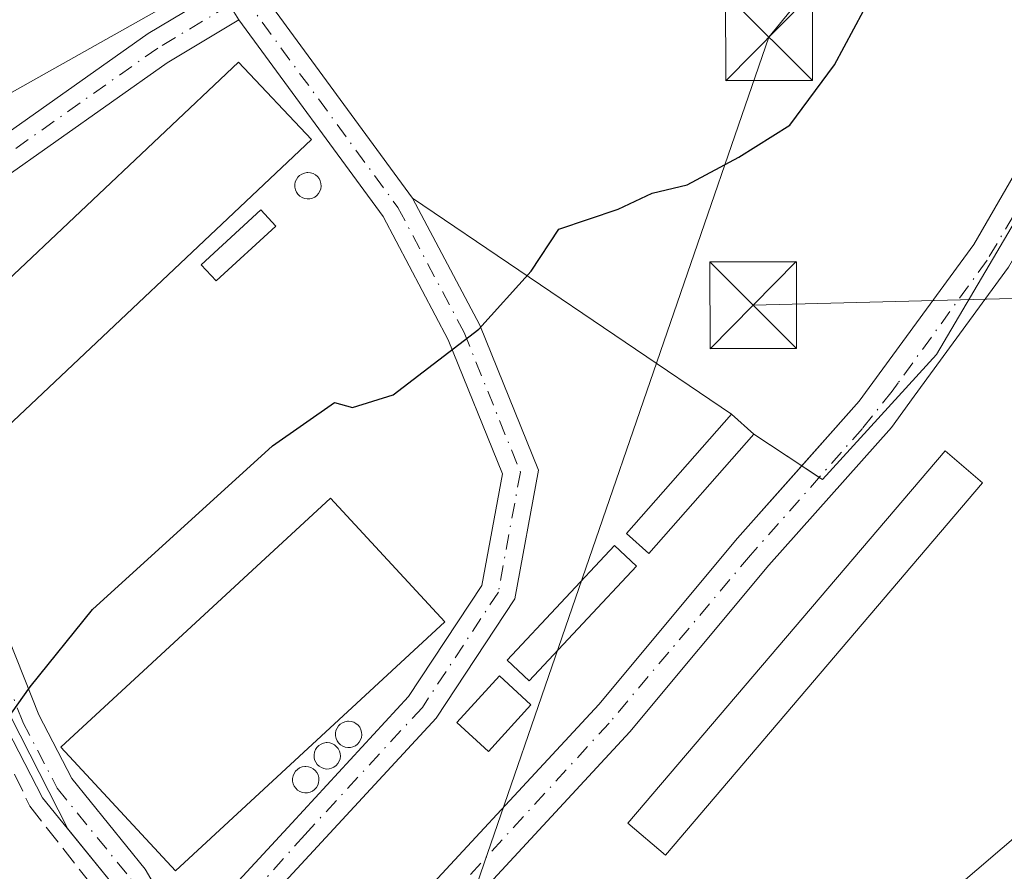
# Model space of a CAD drawing. Units: metres. Extents: x 594117 to 597572, y 4705936 to 4708296.
# Drawn here: x 594714 to 594799, y 4707492 to 4707565 of the extents above; entities that cross this region are included whole.
import ezdxf

# ---------------------------------------------------------------- set-up
doc = ezdxf.new("R2010")
doc.units = ezdxf.units.M
doc.header["$MEASUREMENT"] = 0
doc.linetypes.add('DGN Style 3', pattern=[2.307223458686699, 1.648016756204785, -0.6592067024819142])
doc.linetypes.add('DGN Style 4', pattern=[2.6384748266838614, 1.318413404963828, -0.6592067024819142, 0.001648016756204785, -0.6592067024819142])
for name, color, linetype, lineweight in [('Agrupación de edificios CxS', 7, 'Continuous', 0), ('Arbolado forestal CxS', 92, 'Continuous', 0), ('Camino Cxs', 7, 'Continuous', 0), ('Camino eje', 30, 'DGN Style 4', 13), ('Carretera de calzada única Cxs', 7, 'Continuous', 13), ('Corriente artificial Cxs', 4, 'Continuous', 13), ('Corriente artificial eje', 142, 'DGN Style 4', 0), ('Corriente artificial lineal', 4, 'DGN Style 3', 13), ('Corriente natural Cxs', 4, 'Continuous', 13), ('Cultivos herbáceos CxS', 92, 'Continuous', 0), ('Curva de nivel maestra', 30, 'Continuous', 30), ('Depósito genérico Cxs', 203, 'Continuous', 0), ('Edificación industrial Cxs', 135, 'Continuous', 13), ('Edificación ligera Cxs', 1, 'Continuous', 0), ('Núcleo urbano CxS', 7, 'Continuous', 0), ('Suelo desnudo CxS', 253, 'Continuous', 0), ('Tendido', 6, 'Continuous', 0), ('Torre de tendido puntual', 7, 'Continuous', 0)]:
    doc.layers.add(name, color=color, linetype=linetype, lineweight=lineweight)

# ---------------------------------------------------------------- blocks, each defined once
blk = doc.blocks.new('5TTEND')
at = {"layer": 'Corriente natural Cxs', "color": 7, "linetype": 'Continuous', "lineweight": 0}
for p, q in [((-0.375, 0.3754), (0.375, -0.3746)), ((0.3720000000000001, 0.3784000000000001), (-0.3720000000000001, -0.3776))]:
    blk.add_line(p, q, dxfattribs=at)
at = {"layer": 'Corriente natural Cxs', "color": 7, "linetype": 'Continuous', "lineweight": 0, "flags": 128}
blk.add_lwpolyline([(-0.375, -0.3746), (0.375, -0.3746), (0.375, 0.3754), (-0.375, 0.3754), (-0.3720000000000001, -0.3776)], dxfattribs=at)

msp = doc.modelspace()

# ---------------------------------------------------------------- linework, layer by layer
at = {"layer": 'Agrupación de edificios CxS', "color": 7, "linetype": 'Continuous', "lineweight": 0, "extrusion": (0.04364365288163221, -0.02959261996108371, 0.9986087864659446), "elevation": -113025.7393800519, "flags": 128}
msp.add_lwpolyline([(4230101.926423914, 2146674.929541818), (4230101.926423914, 2146641.622358436)], dxfattribs=at)
at = {"layer": 'Agrupación de edificios CxS', "color": 7, "linetype": 'Continuous', "lineweight": 0, "extrusion": (0.140894209612051, -0.1241902568457929, 0.9822044602842993), "elevation": -500510.1087874869, "flags": 128}
msp.add_lwpolyline([(3924766.518109917, 2619218.35475095), (3924766.518109916, 2619215.721838068)], dxfattribs=at)
at = {"layer": 'Agrupación de edificios CxS', "color": 7, "linetype": 'Continuous', "lineweight": 0, "extrusion": (0.2876781823977055, -0.1907498662839576, 0.9385391584185525), "elevation": -726551.7478997109, "flags": 128}
msp.add_lwpolyline([(4252094.463577656, 1976463.71548656), (4252094.463577656, 1976458.423933734)], dxfattribs=at)
at = {"layer": 'Agrupación de edificios CxS', "color": 7, "linetype": 'Continuous', "lineweight": 0, "extrusion": (0.1834373324792848, -0.1216339426928639, 0.9754772826867233), "elevation": -463175.3532164193, "flags": 128}
msp.add_lwpolyline([(4252072.707616172, 2054244.131650623), (4252072.707616172, 2054242.278857605)], dxfattribs=at)
at = {"layer": 'Agrupación de edificios CxS', "color": 7, "linetype": 'Continuous', "lineweight": 0}
for points in [[(594783.3554999996, 4707525.6468, 321.975099999996), (594783.6451000003, 4707525.454800001, 321.9575999999943), (594793.4877000004, 4707536.2498, 321.9906999999948), (594808.0926999999, 4707561.014799999, 321.9195000000037), (594823.9676999999, 4707591.653700001, 322.0507999999973), (594832.3815000001, 4707608.163699999, 321.9216000000015), (594843.9703000003, 4707629.2775, 323.2087000000029), (594847.4031999996, 4707636.178200001, 322.4477999999945)], [(594716.2890999997, 4707598.637900001, 332.372199999998), (594724.3305000003, 4707585.3059, 331.2765000000072), (594734.8788999999, 4707568.0065, 328.4943000000058), (594748.2408999996, 4707549.7663, 326.4602000000014)], [(594806.3201000001, 4707499.7601, 320.6098000000056), (594789.8000999996, 4707485.610099999, 320.834600000002), (594777.6201, 4707476.710100001, 320.8874999999971), (594761.9401000004, 4707468.720100001, 321.2124999999942), (594753.3201000001, 4707465.630100001, 321.4119000000064), (594744.9001000002, 4707463.5701, 321.613400000002), (594741.1826999999, 4707462.419500001, 321.7134999999981), (594737.2600999996, 4707461.360099999, 321.879700000005), (594736.9301000005, 4707464.100099999, 321.8934000000008), (594735.9600999998, 4707467.170100001, 321.9955999999947), (594733.0100999996, 4707470.190099999, 323.2517999999982), (594731.5000999998, 4707472.800100001, 324.1774000000005), (594729.9704999998, 4707476.216700001, 325.1502000000037), (594727.0072999997, 4707482.658299999, 323.6883999999991), (594722.6571000004, 4707490.115900001, 324.3950999999943), (594716.2833000004, 4707497.9769, 324.8105000000069), (594713.2149, 4707503.894500001, 325.1324000000022), (594702.5965, 4707530.653100001, 327.6637999999948), (594700.1593000004, 4707537.299699999, 328.2881000000052), (594693.9101, 4707547.8301, 330.9640999999974), (594685.6501000002, 4707562.5101, 332.5258000000031), (594671.1692000004, 4707594.546900001, 334.2194000000018)], [(594734.8788999999, 4707568.0065, 328.4943000000058), (594748.2408999996, 4707549.7663, 326.4602000000014), (594775.7701000003, 4707531.100099999, 324.7038999999932), (594777.7100999998, 4707529.390100001, 324.209400000007), (594783.6451000003, 4707525.454800001, 321.9575999999943), (594793.4877000004, 4707536.2498, 321.9906999999948), (594808.0926999999, 4707561.014799999, 321.9195000000037)], [(594733.9183999998, 4707469.260299999, 322.8945999999996), (594733.0100999996, 4707470.190099999, 323.2517999999982), (594731.5000999998, 4707472.800100001, 324.1774000000005), (594729.9704999998, 4707476.216700001, 325.1502000000037), (594727.0072999997, 4707482.658299999, 323.6883999999991), (594722.6571000004, 4707490.115900001, 324.3950999999943), (594716.2833000004, 4707497.9769, 324.8105000000069), (594713.2149, 4707503.894500001, 325.1324000000022), (594702.5965, 4707530.653100001, 327.6637999999948), (594700.1593000004, 4707537.299699999, 328.2881000000052)], [(594845.2801000001, 4707535.360099999, 322.0766000000003), (594833.0499999998, 4707524.184800001, 321.7498000000051), (594806.3201000001, 4707499.7601, 320.6098000000056), (594789.8000999996, 4707485.610099999, 320.834600000002), (594777.6201, 4707476.710100001, 320.8874999999971), (594761.9401000004, 4707468.720100001, 321.2124999999942), (594753.3201000001, 4707465.630100001, 321.4119000000064), (594744.9001000002, 4707463.5701, 321.613400000002)]]:
    msp.add_polyline3d(points, dxfattribs=at)
at = {"layer": 'Arbolado forestal CxS', "color": 92, "linetype": 'Continuous', "lineweight": 0}
for points in [[(594781.8492000002, 4707526.645600001, 322.6396999999997), (594777.7100999998, 4707529.390100001, 323.6186000000016), (594775.7701000003, 4707531.100099999, 323.8616999999941), (594748.2408999996, 4707549.7663, 326.4217999999965), (594734.8788999999, 4707568.0065, 328.4429999999993), (594724.3305000003, 4707585.3059, 330.8984999999957), (594716.2890999997, 4707598.637900001, 332.2755999999936), (594702.3727000002, 4707633.9779, 336.1523000000016), (594700.8954999996, 4707637.7291, 336.4375), (594696.4565000003, 4707628.723300001, 335.9861999999994), (594684.6325000003, 4707609.205499999, 334.9668999999994), (594674.0229000002, 4707596.4957, 334.2762999999977), (594671.1692000004, 4707594.546900001, 334.2075000000041), (594685.6501000002, 4707562.5101, 331.3313999999955), (594691.4402000001, 4707552.219599999, 330.3129000000045)], [(594804.8128000004, 4707559.784700001, 322.7682000000059), (594796.7202000003, 4707545.7601, 322.6212999999989), (594786.8101000005, 4707532.220100001, 322.2682000000059), (594781.8492000002, 4707526.645600001, 322.6396999999997), (594777.7100999998, 4707529.390100001, 323.6186000000016), (594775.7701000003, 4707531.100099999, 323.8616999999941), (594748.2408999996, 4707549.7663, 326.4217999999965), (594734.8788999999, 4707568.0065, 328.4429999999993)], [(594804.8128000004, 4707559.784700001, 322.7682000000059), (594796.7202000003, 4707545.7601, 322.6212999999989), (594786.8101000005, 4707532.220100001, 322.2682000000059), (594781.8492000002, 4707526.645600001, 322.6396999999997)]]:
    msp.add_polyline3d(points, dxfattribs=at)
at = {"layer": 'Camino Cxs', "color": 7, "linetype": 'Continuous', "lineweight": 0}
msp.add_polyline3d([(594730.1212999999, 4707483.067500001, 324.8769000000029), (594729.5384999998, 4707484.2731, 324.4425999999949), (594728.6149000004, 4707485.8563, 324.0329999999958), (594737.8217000002, 4707495.799500001, 325.1042000000016), (594747.8981, 4707506.715700001, 324.8809999999939), (594754.2244999995, 4707516.307499999, 324.4973999999929), (594755.9956999999, 4707525.9505, 324.3007000000071), (594751.3195000002, 4707537.5397, 325.2130000000034), (594745.6919, 4707548.169700001, 326.4143999999943), (594733.2298999997, 4707565.181299999, 328.1438999999955), (594731.6602999996, 4707567.738100001, 328.5485999999946), (594713.8255000003, 4707596.867500001, 331.7394000000059), (594716.2890999997, 4707598.637900001, 332.372199999998), (594724.3305000003, 4707585.3059, 331.2765000000072), (594734.8788999999, 4707568.0065, 328.4943000000058), (594748.2408999996, 4707549.7663, 326.4602000000014), (594754.0433, 4707538.806299999, 325.2339000000065), (594759.1037, 4707526.2653, 324.1869000000006), (594757.0648999996, 4707515.165100001, 324.8286999999983), (594750.2681, 4707504.860099999, 324.8705000000046), (594740.0245000003, 4707493.762900001, 326.2750999999989)], close=True, dxfattribs=at)
for points in [[(594731.6602999996, 4707567.738100001, 328.5485999999946), (594713.8255000003, 4707596.867500001, 331.7394000000059), (594716.2890999997, 4707598.637900001, 332.372199999998), (594724.3305000003, 4707585.3059, 331.2765000000072), (594734.8788999999, 4707568.0065, 328.4943000000058), (594748.2408999996, 4707549.7663, 326.4602000000014), (594754.0433, 4707538.806299999, 325.2339000000065), (594759.1037, 4707526.2653, 324.1869000000006), (594757.0648999996, 4707515.165100001, 324.8286999999983), (594750.2681, 4707504.860099999, 324.8705000000046), (594740.0245000003, 4707493.762900001, 326.2750999999989), (594730.1212999999, 4707483.067500001, 324.8769000000029)], [(594737.2600999996, 4707461.360099999, 321.879700000005), (594736.9301000005, 4707464.100099999, 321.8934000000008), (594735.9600999998, 4707467.170100001, 321.9955999999947), (594733.0100999996, 4707470.190099999, 323.2517999999982), (594731.5000999998, 4707472.800100001, 324.1774000000005), (594729.9704999998, 4707476.216700001, 325.1502000000037), (594727.0072999997, 4707482.658299999, 323.6883999999991), (594722.6571000004, 4707490.115900001, 324.3950999999943), (594716.2833000004, 4707497.9769, 324.8105000000069), (594713.2149, 4707503.894500001, 325.1324000000022), (594702.5965, 4707530.653100001, 327.6637999999948), (594700.1593000004, 4707537.299699999, 328.2881000000052), (594700.4018999999, 4707543.603499999, 328.7651999999944), (594705.7188999997, 4707550.076500001, 329.3340000000026), (594725.4033000004, 4707563.983899999, 330.2985999999946), (594731.6602999996, 4707567.738100001, 328.5485999999946)], [(594705.7188999997, 4707550.076500001, 329.3340000000026), (594725.4033000004, 4707563.983899999, 330.2985999999946), (594731.6602999996, 4707567.738100001, 328.5485999999946), (594733.2298999997, 4707565.181299999, 328.1438999999955), (594727.0428999999, 4707561.468900001, 329.0200999999943), (594707.7802999998, 4707547.8597, 328.4713000000047)], [(594733.2298999997, 4707565.181299999, 328.1438999999955), (594727.0428999999, 4707561.468900001, 329.0200999999943), (594707.7802999998, 4707547.8597, 328.4713000000047), (594703.3607000001, 4707542.4793, 328.2562000000034), (594703.1799, 4707537.7763, 328.2712999999931), (594705.3995000003, 4707531.722899999, 328.6143000000012), (594715.9477000004, 4707505.1413, 325.2130000000034), (594718.8059, 4707499.629100001, 325.6751999999979), (594725.1322999997, 4707491.826500001, 324.9550000000018), (594728.6149000004, 4707485.8563, 324.0329999999958)], [(594728.6149000004, 4707485.8563, 324.0329999999958), (594737.8217000002, 4707495.799500001, 325.1042000000016), (594747.8981, 4707506.715700001, 324.8809999999939), (594754.2244999995, 4707516.307499999, 324.4973999999929), (594755.9956999999, 4707525.9505, 324.3007000000071), (594751.3195000002, 4707537.5397, 325.2130000000034), (594745.6919, 4707548.169700001, 326.4143999999943), (594733.2298999997, 4707565.181299999, 328.1438999999955)], [(594705.3995000003, 4707531.722899999, 328.6143000000012), (594715.9477000004, 4707505.1413, 325.2130000000034), (594718.8059, 4707499.629100001, 325.6751999999979), (594725.1322999997, 4707491.826500001, 324.9550000000018), (594728.6149000004, 4707485.8563, 324.0329999999958), (594729.5384999998, 4707484.2731, 324.4425999999949), (594730.1212999999, 4707483.067500001, 324.8769000000029), (594732.4704999998, 4707477.960700001, 327.603099999993), (594734.4801000003, 4707474.360099999, 326.3552000000054), (594735.7100999998, 4707472.2401, 324.6448999999994), (594738.9200999998, 4707468.940099999, 322.627999999997), (594741.1300999997, 4707465.520099999, 321.7504999999946), (594744.9001000002, 4707463.5701, 321.613400000002), (594741.1826999999, 4707462.419500001, 321.7134999999981), (594737.2600999996, 4707461.360099999, 321.879700000005), (594736.9301000005, 4707464.100099999, 321.8934000000008), (594735.9600999998, 4707467.170100001, 321.9955999999947), (594733.0100999996, 4707470.190099999, 323.2517999999982), (594731.5000999998, 4707472.800100001, 324.1774000000005), (594729.9704999998, 4707476.216700001, 325.1502000000037), (594727.0072999997, 4707482.658299999, 323.6883999999991), (594722.6571000004, 4707490.115900001, 324.3950999999943), (594716.2833000004, 4707497.9769, 324.8105000000069), (594713.2149, 4707503.894500001, 325.1324000000022)]]:
    msp.add_polyline3d(points, dxfattribs=at)
at = {"layer": 'Camino eje', "color": 30, "linetype": 'DGN Style 4', "lineweight": 13}
for points in [[(594733.6312999995, 4707567.171499999, 328.192200000005), (594746.9663000006, 4707548.9681, 326.3601999999955), (594752.6815, 4707538.1731, 325.2136000000028), (594757.5497000003, 4707526.107899999, 324.2214999999997), (594755.6447000002, 4707515.736300001, 324.6230999999971), (594749.0831000004, 4707505.787900001, 324.8261000000057), (594738.9231000004, 4707494.781300001, 325.4747999999963), (594729.5384999998, 4707484.2731, 324.4425999999949)], [(594732.4451000001, 4707566.4597, 328.1318000000028), (594726.2231000002, 4707562.726299999, 329.4192999999942), (594706.7496999997, 4707548.9681, 328.8377000000037), (594701.8812999995, 4707543.041300001, 328.4003999999986), (594701.6697000006, 4707537.538100001, 328.1349999999948), (594703.9978999998, 4707531.188100001, 328.0789999999979), (594714.5812999997, 4707504.517899999, 325.2057999999961), (594717.5447000006, 4707498.8029, 324.9643000000069), (594723.8947000002, 4707490.9713, 324.616200000004), (594728.3397000004, 4707483.351299999, 324.0356999999931)]]:
    msp.add_polyline3d(points, dxfattribs=at)
at = {"layer": 'Carretera de calzada única Cxs', "color": 7, "linetype": 'Continuous', "lineweight": 13}
for points in [[(594744.9001000002, 4707463.5701, 321.613400000002), (594753.3201000001, 4707465.630100001, 321.4119000000064), (594761.9401000004, 4707468.720100001, 321.2124999999942), (594777.6201, 4707476.710100001, 320.8874999999971), (594789.8000999996, 4707485.610099999, 320.834600000002), (594806.3201000001, 4707499.7601, 320.6098000000056), (594845.2801000001, 4707535.360099999, 322.0766000000003), (594890.0701000001, 4707576.340100001, 321.972299999994), (594910.0900999998, 4707595.370100001, 320.7192000000068), (594917.9200999998, 4707602.8101, 320.7174999999988), (594923.2128999997, 4707608.0537, 320.9587000000029), (594926.4511000002, 4707611.879699999, 320.9934999999969), (594927.1101000002, 4707612.5801, 320.7747999999993)], [(594801.5500999996, 4707488.050100001, 320.4854999999953), (594795.8701, 4707483.2601, 320.4541000000027), (594780.6601, 4707472.130100001, 320.6601999999984), (594771.3901000004, 4707466.9101, 320.7580000000016), (594765.8501000004, 4707464.460100001, 320.8307999999961), (594751.3701, 4707459.340100001, 321.153999999995), (594736.1901000004, 4707454.940099999, 321.6331999999966), (594728.0201000003, 4707453.520099999, 322.1981999999989), (594730.8601000002, 4707456.9801, 322.170499999993), (594733.7100999998, 4707460.460100001, 321.9226999999955), (594737.2600999996, 4707461.360099999, 321.879700000005), (594741.1826999999, 4707462.419500001, 321.7134999999981), (594744.9001000002, 4707463.5701, 321.613400000002), (594753.3201000001, 4707465.630100001, 321.4119000000064), (594761.9401000004, 4707468.720100001, 321.2124999999942), (594777.6201, 4707476.710100001, 320.8874999999971), (594789.8000999996, 4707485.610099999, 320.834600000002), (594806.3201000001, 4707499.7601, 320.6098000000056)]]:
    msp.add_polyline3d(points, dxfattribs=at)
at = {"layer": 'Corriente artificial Cxs', "color": 4, "linetype": 'Continuous', "lineweight": 13}
for points in [[(594736.5157000005, 4707473.0836, 322.1984999999986), (594745.6501000002, 4707485.870100001, 322.8623999999982), (594764.3101000005, 4707506.030099999, 322.7831000000006), (594776.3000999996, 4707520.4101, 323.175900000002), (594786.8101000005, 4707532.220100001, 322.2682000000059), (594796.7200999996, 4707545.7601, 322.6212999999989), (594805.1101000002, 4707560.300100001, 322.766300000003), (594814.9901000002, 4707579.0001, 322.9235000000044), (594832.7801000001, 4707614.5801, 322.5691999999981), (594841.2500999998, 4707630.120100001, 322.8340999999928), (594850.5305000005, 4707643.9813, 323.4790000000066)], [(594853.6425000001, 4707642.204399999, 323.1144000000059), (594844.3201000001, 4707628.270099999, 322.0240000000049), (594835.9600999998, 4707612.920100001, 321.7710999999982), (594818.1700999998, 4707577.360099999, 321.7597999999998), (594808.2401000002, 4707558.5701, 321.8322000000044), (594799.7200999996, 4707543.800100001, 321.9119000000064), (594791.5701000001, 4707532.670100001, 321.2556999999942), (594789.6001000004, 4707529.970100001, 321.5200999999943), (594779.0100999996, 4707518.0701, 322.1444000000047), (594766.9901000002, 4707503.6601, 321.690499999997), (594748.4301000005, 4707483.600099999, 322.0338999999949), (594738.9200999998, 4707470.290100001, 321.9155000000028)]]:
    msp.add_polyline3d(points, dxfattribs=at)
msp.add_polyline3d([(594853.6425000001, 4707642.204399999, 323.1144000000059), (594844.3201000001, 4707628.270099999, 322.0240000000049), (594835.9600999998, 4707612.920100001, 321.7710999999982), (594818.1700999998, 4707577.360099999, 321.7597999999998), (594808.2401000002, 4707558.5701, 321.8322000000044), (594799.7200999996, 4707543.800100001, 321.9119000000064), (594791.5701000001, 4707532.670100001, 321.2556999999942), (594789.6001000004, 4707529.970100001, 321.5200999999943), (594779.0100999996, 4707518.0701, 322.1444000000047), (594766.9901000002, 4707503.6601, 321.690499999997), (594748.4301000005, 4707483.600099999, 322.0338999999949), (594738.9200999998, 4707470.290100001, 321.9155000000028), (594736.5157000005, 4707473.0836, 322.1984999999986), (594745.6501000002, 4707485.870100001, 322.8623999999982), (594764.3101000005, 4707506.030099999, 322.7831000000006), (594776.3000999996, 4707520.4101, 323.175900000002), (594786.8101000005, 4707532.220100001, 322.2682000000059), (594796.7200999996, 4707545.7601, 322.6212999999989), (594805.1101000002, 4707560.300100001, 322.766300000003), (594814.9901000002, 4707579.0001, 322.9235000000044), (594832.7801000001, 4707614.5801, 322.5691999999981), (594841.2500999998, 4707630.120100001, 322.8340999999928), (594850.5302999998, 4707643.980699999, 323.4790000000066), (594851.8487, 4707643.2294, 323.2782000000007)], close=True, dxfattribs=at)
at = {"layer": 'Corriente artificial eje', "color": 142, "linetype": 'DGN Style 4', "lineweight": 0}
for points in [[(594851.8487, 4707643.2294, 323.2782000000007), (594851.4326999999, 4707642.337300001, 323.2848999999987), (594843.7665999997, 4707630.6198, 322.5687000000034), (594840.8716000002, 4707625.6799, 322.1984999999986), (594834.4866000004, 4707613.890100001, 322.1290000000009), (594817.1138000004, 4707579.282199999, 322.3668000000035), (594808.7835999997, 4707563.4275, 322.4887000000017), (594804.2821000004, 4707555.288000001, 322.3668999999936), (594797.8685, 4707544.417199999, 322.1227000000072), (594790.1789999995, 4707533.818399999, 321.7525000000023)], [(594790.1789999995, 4707533.818399999, 321.7525000000023), (594789.6540000001, 4707533.094799999, 321.7575999999972), (594787.0935000004, 4707529.881100001, 321.8703999999998), (594777.4165000003, 4707518.9191, 322.6101999999955), (594765.2055000003, 4707504.431500001, 322.2014000000054), (594747.5217000004, 4707485.107000001, 322.3502000000008), (594744.7604, 4707481.539999999, 322.1716000000015), (594737.7297999999, 4707471.6731, 321.9700000000012)]]:
    msp.add_polyline3d(points, dxfattribs=at)
at = {"layer": 'Corriente artificial lineal', "color": 4, "linetype": 'DGN Style 3', "lineweight": 13}
msp.add_polyline3d([(594682.6001000004, 4707554.4001, 330.3736999999965), (594689.0201000003, 4707549.0101, 330.0299999999988), (594696.0401, 4707540.3101, 328.8735000000015), (594701.0701000001, 4707529.970100001, 327.8708999999944), (594706.2100999998, 4707518.6501, 326.7896000000038), (594710.8901000004, 4707506.280099999, 325.5898000000016), (594715.1700999998, 4707497.2501, 324.7728999999963), (594721.0401, 4707489.800100001, 324.2755000000034), (594725.3701, 4707481.960100001, 323.8414000000048), (594727.2801000001, 4707476.030099999, 323.4760999999999), (594728.3101000005, 4707470.780099999, 323.2069000000047), (594729.6401000004, 4707466.360099999, 322.6103000000003), (594731.9254999999, 4707463.2104, 321.7544999999955)], dxfattribs=at)
at = {"layer": 'Cultivos herbáceos CxS', "color": 92, "linetype": 'Continuous', "lineweight": 0}
for points in [[(594668.6857000003, 4707550.731699999, 331.147100000002), (594680.8918000003, 4707551.063100001, 330.2005000000063), (594681.5098000001, 4707550.672800001, 330.1416999999929), (594691.4402000001, 4707552.219599999, 330.3129000000045), (594693.9101, 4707547.8301, 329.7764000000025), (594700.1593000004, 4707537.299699999, 328.3867999999929), (594702.5965, 4707530.653100001, 327.8004999999976), (594710.2061000001, 4707511.4768, 326.0301999999938), (594718.4665999999, 4707495.284200001, 324.520399999994), (594722.6571000004, 4707490.115900001, 324.1977999999945), (594727.0072999997, 4707482.658299999, 323.7160000000004), (594729.9704999998, 4707476.216700001, 323.3203000000067), (594731.5000999998, 4707472.800100001, 323.0207999999984), (594733.0100999996, 4707470.190099999, 322.5911999999953), (594733.9183999998, 4707469.260299999, 322.4180000000051), (594733.3000999996, 4707468.350099999, 322.4057999999932), (594729.7001, 4707463.050100001, 322.2032999999938), (594728.6396000005, 4707461.892300001, 322.357799999998), (594725.6648000004, 4707462.075999999, 322.75), (594722.5043000003, 4707461.513699999, 322.9354000000022), (594692.0944999997, 4707456.0437, 324.0124999999971), (594665.3909, 4707451.3431, 325.6978999999992)], [(594691.4402000001, 4707552.219599999, 330.3129000000045), (594693.9101, 4707547.8301, 329.7764000000025), (594700.1593000004, 4707537.299699999, 328.3867999999929), (594702.5965, 4707530.653100001, 327.8004999999976), (594710.2061000001, 4707511.4768, 326.0301999999938), (594718.4665999999, 4707495.284200001, 324.520399999994), (594722.6571000004, 4707490.115900001, 324.1977999999945), (594727.0072999997, 4707482.658299999, 323.7160000000004), (594729.9704999998, 4707476.216700001, 323.3203000000067), (594731.5000999998, 4707472.800100001, 323.0207999999984), (594733.0100999996, 4707470.190099999, 322.5911999999953), (594733.9183999998, 4707469.260299999, 322.4180000000051)]]:
    msp.add_polyline3d(points, dxfattribs=at)
at = {"layer": 'Curva de nivel maestra', "color": 30, "linetype": 'Continuous', "lineweight": 30, "elevation": 325, "flags": 128}
msp.add_lwpolyline([(594666.9500000002, 4707451.360099999), (594672.9500000002, 4707454.050100001), (594675.7699999996, 4707456.450099999), (594686.6900000004, 4707469.700099999), (594698.4800000006, 4707485.5601), (594709.5, 4707499.2301), (594712.5899999999, 4707503.890100001), (594715.2199999997, 4707507.5601), (594720.5800000001, 4707514.2301), (594736.1399999997, 4707528.370100001), (594741.5, 4707532.130100001), (594743.0599999996, 4707531.700099999), (594746.5499999998, 4707532.780099999), (594753.9500000002, 4707538.450099999), (594758.4699999997, 4707543.450099999), (594760.8600000005, 4707547.090100001), (594765.9800000006, 4707548.8301), (594768.9400000004, 4707550.190099999), (594771.9600000001, 4707550.9101), (594776.4199999999, 4707553.3201), (594780.8099999996, 4707556.0801), (594784.6699999999, 4707561.290100001), (594787.1900000004, 4707565.960100001)], dxfattribs=at)
at = {"layer": 'Depósito genérico Cxs', "color": 203, "linetype": 'Continuous', "lineweight": 0, "flags": 128}
for points, elevation in [([(594739.3601000002, 4707549.710100001), (594739.1300999997, 4707549.700099999), (594738.9101, 4707549.7401), (594738.7001, 4707549.8201), (594738.5000999998, 4707549.940099999), (594738.3400999998, 4707550.100099999), (594738.2100999998, 4707550.280099999), (594738.1201, 4707550.4901), (594738.0701000001, 4707550.710100001), (594738.0701000001, 4707550.940099999), (594738.1101000002, 4707551.170100001), (594738.2001, 4707551.380100001), (594738.3201000001, 4707551.5701), (594738.4801000003, 4707551.7301), (594738.6700999998, 4707551.850099999), (594738.8901000004, 4707551.940099999), (594739.1101000002, 4707551.9801), (594739.2001, 4707551.9801), (594739.4301000005, 4707551.960100001), (594739.6501000002, 4707551.890100001), (594739.8400999998, 4707551.780099999), (594740.0201000003, 4707551.630100001), (594740.1601, 4707551.460100001), (594740.2600999996, 4707551.2501), (594740.3201000001, 4707551.030099999), (594740.3400999998, 4707550.8101), (594740.3101000005, 4707550.5801), (594740.2401000002, 4707550.370100001), (594740.1201, 4707550.170100001), (594739.9700999996, 4707550.0001), (594739.7901, 4707549.860099999), (594739.5800999999, 4707549.770099999)], 329.3603000000002), ([(594742.8701, 4707502.3201), (594742.6401000004, 4707502.3101), (594742.4200999998, 4707502.350099999), (594742.2100999998, 4707502.4301), (594742.0100999996, 4707502.550100001), (594741.8501000004, 4707502.710100001), (594741.7200999996, 4707502.890100001), (594741.6300999997, 4707503.100099999), (594741.5800999999, 4707503.3201), (594741.5800999999, 4707503.550100001), (594741.6201, 4707503.780099999), (594741.7100999998, 4707503.9901), (594741.8300999999, 4707504.1801), (594741.9901000002, 4707504.340100001), (594742.1801000005, 4707504.460100001), (594742.4001000002, 4707504.550100001), (594742.6201, 4707504.590100001), (594742.7100999998, 4707504.590100001), (594742.9401000004, 4707504.5701), (594743.1601, 4707504.5001), (594743.3501000004, 4707504.390100001), (594743.5301000001, 4707504.2401), (594743.6700999998, 4707504.0701), (594743.7701000003, 4707503.860099999), (594743.8300999999, 4707503.640100001), (594743.8501000004, 4707503.420100001), (594743.8201000001, 4707503.190099999), (594743.7500999998, 4707502.9801), (594743.6300999997, 4707502.780099999), (594743.4801000003, 4707502.610099999), (594743.3000999996, 4707502.470100001), (594743.0900999998, 4707502.380100001)], 327.1947999999974), ([(594741.0201000003, 4707500.470100001), (594740.7901, 4707500.460100001), (594740.5701000001, 4707500.5001), (594740.3601000002, 4707500.5801), (594740.1601, 4707500.700099999), (594740.0000999998, 4707500.860099999), (594739.8701, 4707501.040100001), (594739.7801000001, 4707501.2501), (594739.7301000003, 4707501.470100001), (594739.7301000003, 4707501.700099999), (594739.7701000003, 4707501.9301), (594739.8601000002, 4707502.140100001), (594739.9801000003, 4707502.3301), (594740.1401000004, 4707502.4901), (594740.3300999999, 4707502.610099999), (594740.5500999996, 4707502.700099999), (594740.7701000003, 4707502.7401), (594740.8601000002, 4707502.7401), (594741.0900999998, 4707502.720100001), (594741.3101000005, 4707502.6501), (594741.5000999998, 4707502.540100001), (594741.6801000005, 4707502.390100001), (594741.8201000001, 4707502.220100001), (594741.9200999998, 4707502.0101), (594741.9801000003, 4707501.790100001), (594742.0000999998, 4707501.5701), (594741.9700999996, 4707501.340100001), (594741.9001000002, 4707501.130100001), (594741.7801000001, 4707500.9301), (594741.6300999997, 4707500.7601), (594741.4501, 4707500.620100001), (594741.2401000002, 4707500.530099999)], 327.3723999999927), ([(594739.1700999998, 4707498.4101), (594738.9401000004, 4707498.4001), (594738.7200999996, 4707498.440099999), (594738.5100999996, 4707498.520099999), (594738.3101000005, 4707498.640100001), (594738.1501000002, 4707498.800100001), (594738.0201000003, 4707498.9801), (594737.9301000005, 4707499.190099999), (594737.8800999997, 4707499.4101), (594737.8800999997, 4707499.640100001), (594737.9200999998, 4707499.870100001), (594738.0100999996, 4707500.0801), (594738.1300999997, 4707500.270099999), (594738.2901, 4707500.4301), (594738.4801000003, 4707500.550100001), (594738.7001, 4707500.640100001), (594738.9200999998, 4707500.6801), (594739.0100999996, 4707500.6801), (594739.2401000002, 4707500.6601), (594739.4600999998, 4707500.590100001), (594739.6501000002, 4707500.4801), (594739.8300999999, 4707500.3301), (594739.9700999996, 4707500.1601), (594740.0701000001, 4707499.950099999), (594740.1300999997, 4707499.7301), (594740.1501000002, 4707499.5101), (594740.1201, 4707499.280099999), (594740.0500999996, 4707499.0701), (594739.9301000005, 4707498.870100001), (594739.7801000001, 4707498.700099999), (594739.6001000004, 4707498.5601), (594739.3901000004, 4707498.470100001)], 326.7822000000015)]:
    msp.add_lwpolyline(points, close=True, dxfattribs=dict(at, elevation=elevation))
at = {"layer": 'Depósito genérico Cxs', "color": 203, "linetype": 'Continuous', "lineweight": 0}
for points in [[(594739.3601000002, 4707549.710100001, 328.3282000000036), (594739.1300999997, 4707549.700099999, 328.4349999999977), (594738.9101, 4707549.7401, 328.5494999999937), (594738.7001, 4707549.8201, 328.6707000000025), (594738.5000999998, 4707549.940099999, 328.7995999999985), (594738.3400999998, 4707550.100099999, 328.9223000000056), (594738.2100999998, 4707550.280099999, 329.0383000000002), (594738.1201, 4707550.4901, 329.1448999999994), (594738.0701000001, 4707550.710100001, 329.2353000000003), (594738.0701000001, 4707550.940099999, 329.3029999999999), (594738.1101000002, 4707551.170100001, 329.3488999999972), (594738.2001, 4707551.380100001, 329.3603000000003), (594738.3201000001, 4707551.5701, 329.3472000000039), (594738.4801000003, 4707551.7301, 329.3007000000071), (594738.6700999998, 4707551.850099999, 329.223800000007), (594738.8901000004, 4707551.940099999, 329.1193999999959), (594739.1101000002, 4707551.9801, 329.0008999999991), (594739.2001, 4707551.9801, 328.9483000000037), (594739.4301000005, 4707551.960100001, 328.8092000000034), (594739.6501000002, 4707551.890100001, 328.6655000000028), (594739.8400999998, 4707551.780099999, 328.5323000000063), (594740.0201000003, 4707551.630100001, 328.3987000000052), (594740.1601, 4707551.460100001, 328.2863999999972), (594740.2600999996, 4707551.2501, 328.1907999999967), (594740.3201000001, 4707551.030099999, 328.1171000000031), (594740.3400999998, 4707550.8101, 328.0657000000065), (594740.3101000005, 4707550.5801, 328.0387999999948), (594740.2401000002, 4707550.370100001, 328.0351999999984), (594740.1201, 4707550.170100001, 328.0570000000007), (594739.9700999996, 4707550.0001, 328.0970999999991), (594739.7901, 4707549.860099999, 328.1555999999982), (594739.5800999999, 4707549.770099999, 328.2369000000036), (594739.3601000002, 4707549.710100001, 328.3282000000036)], [(594742.8701, 4707502.3201, 326.5866999999998), (594742.6401000004, 4707502.3101, 326.6843999999983), (594742.4200999998, 4707502.350099999, 326.7799999999988), (594742.2100999998, 4707502.4301, 326.8606), (594742.0100999996, 4707502.550100001, 326.9421000000002), (594741.8501000004, 4707502.710100001, 327.000199999995), (594741.7200999996, 4707502.890100001, 327.0534000000043), (594741.6300999997, 4707503.100099999, 327.1006999999955), (594741.5800999999, 4707503.3201, 327.1398000000045), (594741.5800999999, 4707503.550100001, 327.1684999999998), (594741.6201, 4707503.780099999, 327.1883999999991), (594741.7100999998, 4707503.9901, 327.1947999999975), (594741.8300999999, 4707504.1801, 327.1923999999999), (594741.9901000002, 4707504.340100001, 327.1778999999952), (594742.1801000005, 4707504.460100001, 327.1521000000066), (594742.4001000002, 4707504.550100001, 327.1162999999942), (594742.6201, 4707504.590100001, 327.0418000000063), (594742.7100999998, 4707504.590100001, 326.9980999999971), (594742.9401000004, 4707504.5701, 326.883799999996), (594743.1601, 4707504.5001, 326.7679999999964), (594743.3501000004, 4707504.390100001, 326.6616999999969), (594743.5301000001, 4707504.2401, 326.5555000000023), (594743.6700999998, 4707504.0701, 326.4663), (594743.7701000003, 4707503.860099999, 326.3916999999929), (594743.8300999999, 4707503.640100001, 326.3353000000061), (594743.8501000004, 4707503.420100001, 326.2981), (594743.8201000001, 4707503.190099999, 326.2835999999952), (594743.7500999998, 4707502.9801, 326.290399999998), (594743.6300999997, 4707502.780099999, 326.3221000000049), (594743.4801000003, 4707502.610099999, 326.3714999999939), (594743.3000999996, 4707502.470100001, 326.4348999999929), (594743.0900999998, 4707502.380100001, 326.5069999999978), (594742.8701, 4707502.3201, 326.5866999999998)], [(594741.0201000003, 4707500.470100001, 326.2887000000046), (594740.7901, 4707500.460100001, 326.3246999999974), (594740.5701000001, 4707500.5001, 326.3812999999937), (594740.3601000002, 4707500.5801, 326.4545999999973), (594740.1601, 4707500.700099999, 326.5455999999977), (594740.0000999998, 4707500.860099999, 326.6490999999951), (594739.8701, 4707501.040100001, 326.757700000002), (594739.7801000001, 4707501.2501, 326.8738000000012), (594739.7301000003, 4707501.470100001, 326.9875999999931), (594739.7301000003, 4707501.700099999, 327.0962), (594739.7701000003, 4707501.9301, 327.1959000000061), (594739.8601000002, 4707502.140100001, 327.2744999999995), (594739.9801000003, 4707502.3301, 327.3358000000007), (594740.1401000004, 4707502.4901, 327.3723999999929), (594740.3300999999, 4707502.610099999, 327.3445999999968), (594740.5500999996, 4707502.700099999, 327.3031999999948), (594740.7701000003, 4707502.7401, 327.2563999999985), (594740.8601000002, 4707502.7401, 327.235400000005), (594741.0900999998, 4707502.720100001, 327.1793000000035), (594741.3101000005, 4707502.6501, 327.1192000000011), (594741.5000999998, 4707502.540100001, 327.0610000000015), (594741.6801000005, 4707502.390100001, 326.9679999999935), (594741.8201000001, 4707502.220100001, 326.8656999999948), (594741.9200999998, 4707502.0101, 326.7574000000022), (594741.9801000003, 4707501.790100001, 326.6548999999941), (594742.0000999998, 4707501.5701, 326.561600000001), (594741.9700999996, 4707501.340100001, 326.4744999999967), (594741.9001000002, 4707501.130100001, 326.4030000000057), (594741.7801000001, 4707500.9301, 326.3442000000068), (594741.6300999997, 4707500.7601, 326.3019000000059), (594741.4501, 4707500.620100001, 326.276199999993), (594741.2401000002, 4707500.530099999, 326.2755999999936), (594741.0201000003, 4707500.470100001, 326.2887000000046)], [(594739.1700999998, 4707498.4101, 325.6076999999932), (594738.9401000004, 4707498.4001, 325.6291999999958), (594738.7200999996, 4707498.440099999, 325.6744999999937), (594738.5100999996, 4707498.520099999, 325.7394000000059), (594738.3101000005, 4707498.640100001, 325.8246999999974), (594738.1501000002, 4707498.800100001, 325.9272000000055), (594738.0201000003, 4707498.9801, 326.0377000000008), (594737.9301000005, 4707499.190099999, 326.1598999999987), (594737.8800999997, 4707499.4101, 326.2826999999961), (594737.8800999997, 4707499.640100001, 326.4038), (594737.9200999998, 4707499.870100001, 326.5187000000006), (594738.0100999996, 4707500.0801, 326.6141999999964), (594738.1300999997, 4707500.270099999, 326.6931999999942), (594738.2901, 4707500.4301, 326.7483000000066), (594738.4801000003, 4707500.550100001, 326.776199999993), (594738.7001, 4707500.640100001, 326.7822000000015), (594738.9200999998, 4707500.6801, 326.7621999999974), (594739.0100999996, 4707500.6801, 326.7458999999944), (594739.2401000002, 4707500.6601, 326.6941999999981), (594739.4600999998, 4707500.590100001, 326.6206999999995), (594739.6501000002, 4707500.4801, 326.5344000000041), (594739.8300999999, 4707500.3301, 326.4324000000051), (594739.9700999996, 4707500.1601, 326.3292999999976), (594740.0701000001, 4707499.950099999, 326.2155999999959), (594740.1300999997, 4707499.7301, 326.1046999999962), (594740.1501000002, 4707499.5101, 326.0004999999946), (594740.1201, 4707499.280099999, 325.8990999999951), (594740.0500999996, 4707499.0701, 325.8117999999959), (594739.9301000005, 4707498.870100001, 325.7347000000009), (594739.7801000001, 4707498.700099999, 325.6739999999991), (594739.6001000004, 4707498.5601, 325.6296000000002), (594739.3901000004, 4707498.470100001, 325.6113000000041), (594739.1700999998, 4707498.4101, 325.6076999999932)]]:
    msp.add_polyline3d(points, dxfattribs=at)
at = {"layer": 'Edificación industrial Cxs', "color": 135, "linetype": 'Continuous', "lineweight": 13, "extrusion": (0.105581145067144, -0.1136418343712631, 0.9878958220819871), "elevation": -471854.1635010563, "flags": 128}
msp.add_lwpolyline([(3639918.190686227, 3007145.916634813), (3639876.24846198, 3007140.953342431), (3639875.75390573, 3007145.217305919), (3639917.702936447, 3007150.188844012), (3639918.190686227, 3007145.916634813)], dxfattribs=at)
at = {"layer": 'Edificación industrial Cxs', "color": 135, "linetype": 'Continuous', "lineweight": 13}
for points in [[(594728.7200999996, 4707567.4101, 330.0736000000034), (594693.9101, 4707547.8301, 330.9640999999974), (594685.6501000002, 4707562.5101, 332.5258000000031), (594720.4600999998, 4707582.090100001, 330.7670000000071), (594728.7200999996, 4707567.4101, 330.0736000000034)], [(594739.5100999996, 4707554.840100001, 328.6169999999984), (594712.1700999998, 4707529.050100001, 328.5019999999931), (594705.8901000004, 4707535.7301, 329.1352999999945), (594733.2100999998, 4707561.5101, 328.6040999999968), (594739.5100999996, 4707554.840100001, 328.6169999999984)], [(594751.0301000001, 4707513.170100001, 325.2713999999978), (594727.7701000003, 4707491.6601, 325.270399999994), (594717.8701, 4707502.340100001, 325.7498000000051), (594741.1401000004, 4707523.860099999, 325.9517999999953), (594751.0301000001, 4707513.170100001, 325.2713999999978)], [(594758.4600999998, 4707506.0101, 326.4867999999988), (594754.7801000001, 4707501.9801, 325.5607000000018), (594752.0500999996, 4707504.4901, 325.0181000000011), (594755.7301000003, 4707508.5001, 326.0642999999982), (594758.4600999998, 4707506.0101, 326.4867999999988)]]:
    msp.add_polyline3d(points, dxfattribs=at)
for points in [[(594728.7200999996, 4707567.4101, 332.5258000000031), (594693.9101, 4707547.8301, 332.5258000000031), (594685.6501000002, 4707562.5101, 332.5258000000031), (594720.4600999998, 4707582.090100001, 332.5258000000031)], [(594739.5100999996, 4707554.840100001, 329.1352999999945), (594712.1700999998, 4707529.050100001, 329.1352999999945), (594705.8901000004, 4707535.7301, 329.1352999999945), (594733.2100999998, 4707561.5101, 329.1352999999945)], [(594797.4600999998, 4707525.170100001, 322.7982000000048), (594770.0701000001, 4707493.030099999, 322.7982000000048), (594766.8400999998, 4707495.780099999, 322.7982000000048), (594794.2301000003, 4707527.9301, 322.7982000000048)], [(594751.0301000001, 4707513.170100001, 325.9517999999953), (594727.7701000003, 4707491.6601, 325.9517999999953), (594717.8701, 4707502.340100001, 325.9517999999953), (594741.1401000004, 4707523.860099999, 325.9517999999953)], [(594758.4600999998, 4707506.0101, 326.4867999999988), (594754.7801000001, 4707501.9801, 326.4867999999988), (594752.0500999996, 4707504.4901, 326.4867999999988), (594755.7301000003, 4707508.5001, 326.4867999999988)]]:
    msp.add_3dface(points, dxfattribs=at)
at = {"layer": 'Edificación ligera Cxs', "color": 1, "linetype": 'Continuous', "lineweight": 0}
for points in [[(594736.4200999998, 4707547.360099999, 328.7195999999968), (594731.2701000003, 4707542.620100001, 327.8282000000036), (594729.9901000002, 4707544.020099999, 328.8421999999992), (594735.1300999997, 4707548.7601, 329.5029000000068), (594736.4200999998, 4707547.360099999, 328.7195999999968)], [(594777.7100999998, 4707529.390100001, 324.209400000007), (594768.6501000002, 4707519.090100001, 325.135500000004), (594766.7100999998, 4707520.790100001, 325.3525999999983), (594775.7701000003, 4707531.100099999, 324.7038999999932), (594777.7100999998, 4707529.390100001, 324.209400000007)], [(594767.5800999999, 4707517.9801, 325.4348999999929), (594758.3201000001, 4707508.090100001, 326.8399000000064), (594756.4101, 4707509.870100001, 326.017200000002), (594765.6801000005, 4707519.7601, 325.260500000004), (594767.5800999999, 4707517.9801, 325.4348999999929)]]:
    msp.add_polyline3d(points, dxfattribs=at)
for points in [[(594736.4200999998, 4707547.360099999, 329.5029000000068), (594731.2701000003, 4707542.620100001, 329.5029000000068), (594729.9901000002, 4707544.020099999, 329.5029000000068), (594735.1300999997, 4707548.7601, 329.5029000000068)], [(594777.7100999998, 4707529.390100001, 325.3525999999983), (594768.6501000002, 4707519.090100001, 325.3525999999983), (594766.7100999998, 4707520.790100001, 325.3525999999983), (594775.7701000003, 4707531.100099999, 325.3525999999983)], [(594767.5800999999, 4707517.9801, 326.8399000000064), (594758.3201000001, 4707508.090100001, 326.8399000000064), (594756.4101, 4707509.870100001, 326.8399000000064), (594765.6801000005, 4707519.7601, 326.8399000000064)]]:
    msp.add_3dface(points, dxfattribs=at)
at = {"layer": 'Núcleo urbano CxS', "color": 7, "linetype": 'Continuous', "lineweight": 0}
for points in [[(594857.2987000003, 4707652.872199999, 323.3129999999946), (594857.0201000003, 4707651.970100001, 323.3041999999987), (594853.7600999996, 4707642.380100001, 323.1264999999985), (594844.3201000001, 4707628.270099999, 322.0240000000049), (594835.9600999998, 4707612.920100001, 321.7710999999982), (594818.1700999998, 4707577.360099999, 321.7597999999998), (594808.2401000002, 4707558.5701, 321.8322000000044), (594799.7200999996, 4707543.800100001, 321.9119000000064), (594791.5701000001, 4707532.670100001, 321.2556999999942), (594789.6001000004, 4707529.970100001, 321.5200999999943), (594779.0100999996, 4707518.0701, 322.1444000000047), (594766.9901000002, 4707503.6601, 321.690499999997), (594748.4301000005, 4707483.600099999, 322.0338999999949), (594738.9200999998, 4707470.290100001, 321.9155000000028), (594736.2331999998, 4707466.3058, 322.0562000000064)], [(594781.8492000002, 4707526.645600001, 322.6396999999997), (594777.7100999998, 4707529.390100001, 323.6186000000016), (594775.7701000003, 4707531.100099999, 323.8616999999941), (594748.2408999996, 4707549.7663, 326.4217999999965), (594734.8788999999, 4707568.0065, 328.4429999999993), (594724.3305000003, 4707585.3059, 330.8984999999957), (594716.2890999997, 4707598.637900001, 332.2755999999936), (594702.3727000002, 4707633.9779, 336.1523000000016), (594700.8954999996, 4707637.7291, 336.4375), (594696.4565000003, 4707628.723300001, 335.9861999999994), (594684.6325000003, 4707609.205499999, 334.9668999999994), (594674.0229000002, 4707596.4957, 334.2762999999977), (594671.1692000004, 4707594.546900001, 334.2075000000041), (594685.6501000002, 4707562.5101, 331.3313999999955), (594691.4402000001, 4707552.219599999, 330.3129000000045)], [(594736.2331999998, 4707466.3058, 322.0562000000064), (594736.9301000005, 4707464.100099999, 321.8383999999933), (594736.9967999998, 4707463.546499999, 321.790599999993), (594737.2600999996, 4707461.360099999, 321.7700999999943), (594741.1826999999, 4707462.419500001, 321.7002000000066), (594744.9001000002, 4707463.5701, 321.6233999999968), (594753.3201000001, 4707465.630100001, 321.3957999999984), (594761.9401000004, 4707468.720100001, 321.0656000000017), (594777.6201, 4707476.710100001, 320.7877000000008), (594789.8000999996, 4707485.610099999, 320.7391999999964), (594806.3201000001, 4707499.7601, 320.5660999999964), (594833.0499999998, 4707524.184800001, 320.2448000000004), (594845.2801000001, 4707535.360099999, 320.1658000000025), (594890.0701000001, 4707576.340100001, 320.4876999999979), (594910.0900999998, 4707595.370100001, 320.6815000000061), (594917.9200999998, 4707602.8101, 320.7274999999936), (594923.2128999997, 4707608.0537, 320.7661999999983), (594926.4511000002, 4707611.879699999, 320.7008999999962), (594926.6157999998, 4707612.0548, 320.6937999999937), (594927.1101000002, 4707612.5801, 320.6646999999939), (594926.9862000003, 4707612.672499999, 320.6649000000034)], [(594736.2331999998, 4707466.3058, 322.0562000000064), (594736.9301000005, 4707464.100099999, 321.8383999999933), (594736.9967999998, 4707463.546499999, 321.790599999993), (594737.2600999996, 4707461.360099999, 321.7700999999943), (594741.1826999999, 4707462.419500001, 321.7002000000066), (594744.9001000002, 4707463.5701, 321.6233999999968), (594753.3201000001, 4707465.630100001, 321.3957999999984), (594761.9401000004, 4707468.720100001, 321.0656000000017), (594777.6201, 4707476.710100001, 320.7877000000008), (594789.8000999996, 4707485.610099999, 320.7391999999964), (594806.3201000001, 4707499.7601, 320.5660999999964), (594833.0499999998, 4707524.184800001, 320.2448000000004), (594845.2801000001, 4707535.360099999, 320.1658000000025), (594890.0701000001, 4707576.340100001, 320.4876999999979), (594910.0900999998, 4707595.370100001, 320.6815000000061), (594917.9200999998, 4707602.8101, 320.7274999999936), (594923.2128999997, 4707608.0537, 320.7661999999983), (594926.4511000002, 4707611.879699999, 320.7008999999962), (594926.6157999998, 4707612.0548, 320.6937999999937), (594927.1101000002, 4707612.5801, 320.6646999999939), (594926.9862000003, 4707612.672499999, 320.6649000000034)], [(594734.8788999999, 4707568.0065, 328.4429999999993), (594748.2408999996, 4707549.7663, 326.4217999999965), (594775.7701000003, 4707531.100099999, 323.8616999999941), (594777.7100999998, 4707529.390100001, 323.6186000000016), (594781.8492000002, 4707526.645600001, 322.6396999999997), (594776.3000999996, 4707520.4101, 323.175900000002), (594764.3101000005, 4707506.030099999, 322.7831000000006), (594745.6501000002, 4707485.870100001, 322.8623999999982), (594736.5201000003, 4707473.090100001, 322.1981999999989), (594733.9183999998, 4707469.260299999, 322.4180000000051), (594733.0100999996, 4707470.190099999, 322.5911999999953), (594731.5000999998, 4707472.800100001, 323.0207999999984), (594729.9704999998, 4707476.216700001, 323.3203000000067), (594727.0072999997, 4707482.658299999, 323.7160000000004), (594722.6571000004, 4707490.115900001, 324.1977999999945), (594718.4665999999, 4707495.284200001, 324.520399999994), (594710.2061000001, 4707511.4768, 326.0301999999938), (594702.5965, 4707530.653100001, 327.8004999999976), (594700.1593000004, 4707537.299699999, 328.3867999999929), (594693.9101, 4707547.8301, 329.7764000000025), (594691.4402000001, 4707552.219599999, 330.3129000000045), (594685.6501000002, 4707562.5101, 331.3313999999955), (594671.1692000004, 4707594.546900001, 334.2075000000041)], [(594691.4402000001, 4707552.219599999, 330.3129000000045), (594693.9101, 4707547.8301, 329.7764000000025), (594700.1593000004, 4707537.299699999, 328.3867999999929), (594702.5965, 4707530.653100001, 327.8004999999976), (594710.2061000001, 4707511.4768, 326.0301999999938), (594718.4665999999, 4707495.284200001, 324.520399999994), (594722.6571000004, 4707490.115900001, 324.1977999999945), (594727.0072999997, 4707482.658299999, 323.7160000000004), (594729.9704999998, 4707476.216700001, 323.3203000000067), (594731.5000999998, 4707472.800100001, 323.0207999999984), (594733.0100999996, 4707470.190099999, 322.5911999999953), (594733.9183999998, 4707469.260299999, 322.4180000000051)], [(594806.3201000001, 4707499.7601, 320.5660999999964), (594789.8000999996, 4707485.610099999, 320.7391999999964), (594777.6201, 4707476.710100001, 320.7877000000008), (594761.9401000004, 4707468.720100001, 321.0656000000017), (594753.3201000001, 4707465.630100001, 321.3957999999984), (594744.9001000002, 4707463.5701, 321.6233999999968), (594741.1826999999, 4707462.419500001, 321.7002000000066), (594737.2600999996, 4707461.360099999, 321.7700999999943), (594736.9967999998, 4707463.546499999, 321.790599999993), (594736.9301000005, 4707464.100099999, 321.8383999999933), (594736.2331999998, 4707466.3058, 322.0562000000064), (594738.9200999998, 4707470.290100001, 321.9155000000028), (594748.4301000005, 4707483.600099999, 322.0338999999949), (594766.9901000002, 4707503.6601, 321.690499999997), (594779.0100999996, 4707518.0701, 322.1444000000047), (594789.6001000004, 4707529.970100001, 321.5200999999943), (594791.5701000001, 4707532.670100001, 321.2556999999942), (594799.7200999996, 4707543.800100001, 321.9119000000064)], [(594781.8492000002, 4707526.645600001, 322.6396999999997), (594776.3000999996, 4707520.4101, 323.175900000002), (594764.3101000005, 4707506.030099999, 322.7831000000006), (594745.6501000002, 4707485.870100001, 322.8623999999982), (594736.5201000003, 4707473.090100001, 322.1981999999989), (594733.9183999998, 4707469.260299999, 322.4180000000051)], [(594789.8000999996, 4707485.610099999, 320.7391999999964), (594806.3201000001, 4707499.7601, 320.5660999999964)]]:
    msp.add_polyline3d(points, dxfattribs=at)
at = {"layer": 'Suelo desnudo CxS', "color": 253, "linetype": 'Continuous', "lineweight": 0}
for points in [[(594857.2987000003, 4707652.872199999, 323.3129999999946), (594857.0201000003, 4707651.970100001, 323.3041999999987), (594853.7600999996, 4707642.380100001, 323.1264999999985), (594844.3201000001, 4707628.270099999, 322.0240000000049), (594835.9600999998, 4707612.920100001, 321.7710999999982), (594818.1700999998, 4707577.360099999, 321.7597999999998), (594808.2401000002, 4707558.5701, 321.8322000000044), (594799.7200999996, 4707543.800100001, 321.9119000000064), (594791.5701000001, 4707532.670100001, 321.2556999999942), (594789.6001000004, 4707529.970100001, 321.5200999999943), (594779.0100999996, 4707518.0701, 322.1444000000047), (594766.9901000002, 4707503.6601, 321.690499999997), (594748.4301000005, 4707483.600099999, 322.0338999999949), (594738.9200999998, 4707470.290100001, 321.9155000000028), (594736.2331999998, 4707466.3058, 322.0562000000064)], [(594652.2401000002, 4707386.050100001, 322.8833000000013), (594663.9501, 4707396.220100001, 322.7664999999979), (594676.5201000003, 4707409.0701, 322.6141000000061), (594698.8300999999, 4707428.6801, 322.4897999999957), (594711.6901000004, 4707440.780099999, 322.1595999999991), (594717.1937999995, 4707448.5678, 322.3380999999936), (594718.6300999997, 4707450.600099999, 322.372000000003), (594719.5042000003, 4707451.590700001, 322.4009999999981), (594726.5532000001, 4707459.579, 322.4807000000001), (594727.4101, 4707460.550100001, 322.5031000000017), (594728.6396000005, 4707461.892300001, 322.357799999998), (594729.7001, 4707463.050100001, 322.2032999999938), (594733.3000999996, 4707468.350099999, 322.4057999999932), (594733.9183999998, 4707469.260299999, 322.4180000000051), (594736.5201000003, 4707473.090100001, 322.1981999999989), (594745.6501000002, 4707485.870100001, 322.8623999999982), (594764.3101000005, 4707506.030099999, 322.7831000000006), (594776.3000999996, 4707520.4101, 323.175900000002), (594781.8492000002, 4707526.645600001, 322.6396999999997), (594786.8101000005, 4707532.220100001, 322.2682000000059), (594796.7202000003, 4707545.7601, 322.6212999999989), (594804.8128000004, 4707559.784700001, 322.7682000000059)], [(594804.8128000004, 4707559.784700001, 322.7682000000059), (594796.7202000003, 4707545.7601, 322.6212999999989), (594786.8101000005, 4707532.220100001, 322.2682000000059), (594781.8492000002, 4707526.645600001, 322.6396999999997)], [(594799.7200999996, 4707543.800100001, 321.9119000000064), (594791.5701000001, 4707532.670100001, 321.2556999999942), (594789.6001000004, 4707529.970100001, 321.5200999999943), (594779.0100999996, 4707518.0701, 322.1444000000047), (594766.9901000002, 4707503.6601, 321.690499999997), (594748.4301000005, 4707483.600099999, 322.0338999999949), (594738.9200999998, 4707470.290100001, 321.9155000000028), (594736.2331999998, 4707466.3058, 322.0562000000064), (594735.7100999998, 4707465.530099999, 321.9853000000003), (594733.0504999999, 4707461.619999999, 321.6224999999977), (594732.6901000004, 4707461.090100001, 321.6671000000061), (594732.1371999999, 4707460.499600001, 321.781799999997), (594724.4864999996, 4707452.329600001, 322.2406000000047), (594723.4101, 4707451.1801, 322.0244999999995), (594722.1812000005, 4707449.437799999, 321.6858999999968), (594721.1076999997, 4707447.9157, 321.5840000000026), (594714.4101, 4707438.420100001, 321.4180999999954), (594701.2302000001, 4707426.030099999, 321.7057999999961), (594693.1557, 4707418.935500001, 321.5424999999959), (594678.9802000001, 4707406.4801, 321.9639000000025), (594674.9560000002, 4707402.3632, 322.2073999999994), (594666.4001000002, 4707393.610099999, 322.3588000000018), (594654.5202000003, 4707383.290100001, 321.9119000000064)], [(594781.8492000002, 4707526.645600001, 322.6396999999997), (594776.3000999996, 4707520.4101, 323.175900000002), (594764.3101000005, 4707506.030099999, 322.7831000000006), (594745.6501000002, 4707485.870100001, 322.8623999999982), (594736.5201000003, 4707473.090100001, 322.1981999999989), (594733.9183999998, 4707469.260299999, 322.4180000000051)]]:
    msp.add_polyline3d(points, dxfattribs=at)
at = {"layer": 'Tendido', "color": 6, "linetype": 'Continuous', "lineweight": 0, "extrusion": (0.1088993804912055, 0.002843988709462543, 0.9940487093985144), "elevation": 78483.59612045158, "flags": 128}
msp.add_lwpolyline([(4690408.225260824, -713168.510721166), (4690408.225260825, -713196.6555550967)], dxfattribs=at)
at = {"layer": 'Tendido', "color": 6, "linetype": 'Continuous', "lineweight": 0}
msp.add_polyline3d([(594865.0032000003, 4707669.048599999, 324.1919000000053), (594779.0144999997, 4707563.678099999, 330.1891000000033), (594750.6772999996, 4707481.4498, 323.6475000000065), (594717.2100000001, 4707384.5, 320.0669999999955), (594679.3300000001, 4707274.67, 316.9888999999966), (594643.6600000003, 4707171.279999999, 316.8763000000035), (594602.5599999996, 4707052.66, 315.7697000000044), (594568.6200000001, 4706954.65, 315.8687999999966), (594600.4500000002, 4706883.869999999, 315.6266999999934), (594631.8099999996, 4706813.640000001, 315.5639999999985), (594668.5432000002, 4706729.8946, 315.5277999999962), (594704.7334000003, 4706649.926700001, 316.1926999999997), (594743.1754000002, 4706564.3444, 316.5449999999983), (594777.4353999998, 4706488.0725, 318.5727999999945)], dxfattribs=at)

# ---------------------------------------------------------------- block references
at = {"layer": 'Torre de tendido puntual', "color": 7, "linetype": 'Continuous', "lineweight": 0, "xscale": 10, "yscale": 10, "zscale": 10}
for p in [(594779.0144999997, 4707563.678099999, 330.1891000000033), (594777.6562999999, 4707540.520500001, 326.4284000000043)]:
    msp.add_blockref('5TTEND', p, dxfattribs=at)

doc.saveas('drawing.dxf')
